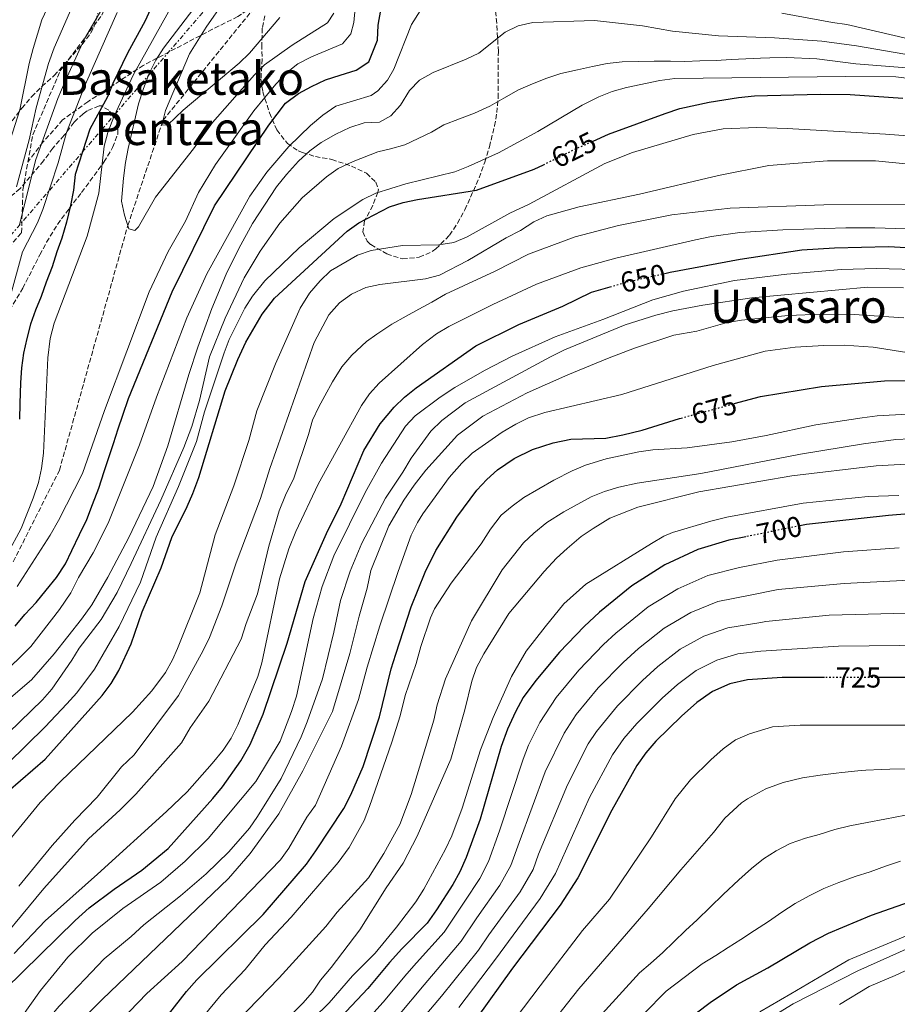
# Model space of a CAD drawing. Units: metres. Extents: x 634064 to 637500, y 4764446 to 4766827.
# Drawn here: x 636347 to 636653, y 4766264 to 4766607 of the extents above; entities that cross this region are included whole.
import ezdxf
from ezdxf.enums import TextEntityAlignment as Align

# ---------------------------------------------------------------- set-up
doc = ezdxf.new("R2010")
doc.units = ezdxf.units.M
doc.header["$MEASUREMENT"] = 0
for name, pattern in [('DGN Style 3', [2.435891, 1.739922, -0.695969]), ('DGN Style 5', [1.217945, 0.521977, -0.695969]), ('DGN Style 7', [3.479844, 1.56593, -0.695969, 0.521977, -0.695969])]:
    doc.linetypes.add(name, pattern=pattern)
for name, color, linetype, lineweight in [('Barranco lineal', 142, 'DGN Style 3', 13), ('Canal lineal de obra', 4, 'Continuous', 13), ('Cota de curva de nivel directora', 7, 'Continuous', 0), ('Curva de nivel directora', 30, 'Continuous', 30), ('Curva de nivel directora no vista', 30, 'DGN Style 5', 30), ('Curva de nivel intermedia', 30, 'Continuous', 0), ('Línea eléctrica', 6, 'DGN Style 7', 0), ('Senda', 7, 'DGN Style 3', 0), ('Texto de rotulación de espacio menor sin especificar', 7, 'Continuous', 0), ('Texto de Área (paraje) menor', 7, 'Continuous', 0), ('Zona arbolada', 92, 'DGN Style 3', 0)]:
    doc.layers.add(name, color=color, linetype=linetype, lineweight=lineweight)
doc.styles.add('Style-Arial', font='arial.ttf')

msp = doc.modelspace()

# ---------------------------------------------------------------- linework, layer by layer
at = {"layer": 'Barranco lineal', "color": 142, "linetype": 'DGN Style 3', "lineweight": 13}
msp.add_polyline3d([(636344.95, 4766418.55, 592.06), (636361.04, 4766450.43, 591.64), (636384.88, 4766535.72, 590), (636397.16, 4766572.34, 585), (636432.98, 4766616.49, 580), (636451.23, 4766646.04, 578.6), (636451.56, 4766649.97, 578.32), (636451.57, 4766655.85, 578.18), (636451.04, 4766673.21, 578.04), (636451.33, 4766678.96, 577.9), (636452.9, 4766683.9, 577.9), (636455.17, 4766688.57, 577.62), (636465.51, 4766705.96, 575), (636470.02, 4766711.25, 574.16), (636473.44, 4766714.68, 574.16), (636476.25, 4766720.49, 574.16), (636478.8, 4766731.75, 573.88), (636482.63, 4766742.07, 573.74), (636485.48, 4766746.19, 573.74), (636489.18, 4766749.64, 573.74), (636497.71, 4766756.42, 573.74), (636502.84, 4766759.05, 573.74), (636512.69, 4766763.34, 573.74), (636527.69, 4766765.42, 570.99)], dxfattribs=at)
at = {"layer": 'Canal lineal de obra', "color": 4, "linetype": 'Continuous', "lineweight": 13}
msp.add_polyline3d([(636787.25, 4766304.85, 757.02), (636753.47, 4766304.62, 756.87), (636726, 4766301.73, 757.88), (636704.31, 4766299.13, 756.52), (636684.94, 4766293.63, 757), (636664.99, 4766287.56, 756.86), (636639.32, 4766276.06, 757.09), (636616.77, 4766264.5, 756.44), (636595.08, 4766251.19, 756.26), (636579.75, 4766236.73, 756.7), (636562.4, 4766217.64, 756.72), (636546.83, 4766200.08, 756.64), (636532.08, 4766177.81, 757.61), (636514.44, 4766150.04, 756.94), (636500.27, 4766126.04, 755.17), (636489.86, 4766093.07, 757.24), (636473.97, 4766051.82, 756.86), (636460.38, 4766006.13, 757.63), (636449.97, 4765967.37, 758.23)], dxfattribs=at)
at = {"layer": 'Curva de nivel directora', "color": 30, "linetype": 'Continuous', "lineweight": 30, "flags": 128}
for points, elevation in [([(636397.83, 4766622.22), (636390.94, 4766606.96), (636384.81, 4766595.76), (636379.67, 4766585.16), (636377.76, 4766580.54), (636371.64, 4766569.23), (636366.48, 4766553.47), (636365.97, 4766547.99), (636364.93, 4766542.63), (636363.54, 4766536.82), (636361.91, 4766531.27), (636360.14, 4766526.48), (636358.46, 4766521.33), (636356.43, 4766515.9), (636354.66, 4766510.93), (636352.71, 4766506.23), (636351.02, 4766501.35), (636349.66, 4766496.3), (636348.47, 4766491.16), (636347.82, 4766486.12), (636347.45, 4766480.83), (636347.25, 4766473.65), (636347.15, 4766468.18)], 600), ([(636370.62, 4766433.25), (636372.61, 4766438.45), (636374.72, 4766444.23), (636376.66, 4766449.97), (636378.25, 4766454.85), (636379.93, 4766459.73), (636381.52, 4766464.83), (636383.16, 4766469.66), (636385.14, 4766475.4), (636400.39, 4766512.54), (636415.05, 4766542.51), (636434.01, 4766570.69), (636439.8, 4766578.26), (636444.39, 4766581.64), (636448.95, 4766584.16), (636453.83, 4766586.38), (636458.9, 4766588.06), (636464.42, 4766589.85), (636468.84, 4766592.68), (636469.98, 4766595.62), (636471.89, 4766600.28), (636472.09, 4766605.48), (636473.05, 4766610.66)], 600), ([(636547.07, 4766565.12), (636552.44, 4766567.5), (636572.14, 4766574.76), (636577.21, 4766576.39), (636587.52, 4766578.64), (636597.68, 4766580.32), (636603.29, 4766580.84), (636626.14, 4766581.49), (636636.65, 4766581.3), (636654.95, 4766580.03)], 625), ([(636343.2, 4766338.61), (636356.13, 4766349.75), (636375.89, 4766371.98), (636379.11, 4766376.09), (636381.79, 4766380.63), (636386, 4766389.93), (636389.86, 4766401.07), (636396.55, 4766416.42), (636400.2, 4766426.95), (636405.61, 4766437.74), (636407.58, 4766442.33), (636409.59, 4766447.87), (636418.76, 4766478.06), (636423.19, 4766489.05), (636426.01, 4766495.04), (636431.74, 4766504.83), (636435.97, 4766510.41), (636461.27, 4766533.75), (636465.36, 4766536.63), (636476.09, 4766542.2), (636480.86, 4766543.69), (636485.81, 4766544.75), (636506.4, 4766547.95), (636526.54, 4766555.3), (636529.72, 4766556.86)], 625), ([(636571.57, 4766518.88), (636573.84, 4766519.39), (636598.31, 4766523.96), (636619.78, 4766527.24), (636631.19, 4766527.93), (636650.03, 4766528.35), (636656.14, 4766528.04)], 650), ([(636342.11, 4766269.61), (636366.53, 4766293.63), (636371.46, 4766298.01), (636380.12, 4766304.51), (636389.74, 4766311.09), (636398.98, 4766318.65), (636414.55, 4766336.03), (636417.86, 4766340.14), (636424.29, 4766349.16), (636427.57, 4766354.89), (636432.07, 4766365.42), (636440.4, 4766390.14), (636446.73, 4766411.71), (636454.15, 4766428.37), (636459.18, 4766438.71), (636467.13, 4766457.35), (636472.83, 4766466.6), (636477.73, 4766472.38), (636481.35, 4766475.83), (636485.41, 4766479.09), (636506.11, 4766493.82), (636521.19, 4766501.16), (636536.43, 4766507.6), (636546.44, 4766512.44), (636552.93, 4766514.33)], 650), ([(636596.21, 4766473.64), (636605.34, 4766476.14), (636626.6, 4766479.57), (636648.61, 4766481.59), (636659.81, 4766481.67)], 675), ([(636387.38, 4766245.84), (636405.34, 4766268.84), (636408.92, 4766272.86), (636432.07, 4766295.71), (636447.19, 4766313.17), (636450.4, 4766317.9), (636460.2, 4766332.65), (636462.6, 4766337.37), (636466.86, 4766347.23), (636472.57, 4766364.58), (636476.67, 4766381.25), (636478.26, 4766386.4), (636483.63, 4766402.84), (636488.47, 4766414.96), (636492.24, 4766422.49), (636499.51, 4766434.13), (636506.56, 4766443.52), (636509.97, 4766447.18), (636513.75, 4766450.58), (636519.49, 4766454.57), (636525.96, 4766457.67), (636533.08, 4766459.99), (636539.24, 4766461.2), (636551.51, 4766461.66), (636557.41, 4766462.77), (636564.18, 4766464.36), (636577.09, 4766468.42), (636577.68, 4766468.58)], 675), ([(636657.1, 4766435.24), (636650.04, 4766434.7), (636621.42, 4766431.54), (636619.05, 4766431.06)], 700), ([(636345.6, 4766396.11), (636348.96, 4766400.13), (636352.94, 4766404.39), (636356.47, 4766408.68), (636360.01, 4766413.06), (636363.13, 4766417.88), (636365.4, 4766422.42), (636368.01, 4766427.99), (636370.62, 4766433.25)], 600), ([(636600.24, 4766427.27), (636594.38, 4766426.09), (636583.52, 4766422.8), (636572.07, 4766417.43), (636560.58, 4766410.18), (636549.22, 4766400.96), (636543.87, 4766395.99), (636535.37, 4766387.02), (636527.08, 4766377.24), (636522.64, 4766371.22), (636519.97, 4766366.32), (636517.24, 4766360.25), (636514.96, 4766354.19), (636507.64, 4766328.92), (636502.83, 4766315.55), (636500.61, 4766310.57), (636498.2, 4766306.12), (636492.48, 4766297.29), (636489.18, 4766292.65), (636480.33, 4766283.66), (636476.04, 4766278.99), (636468.53, 4766269.86), (636453.48, 4766253.83)], 700), ([(636627.69, 4766378.23), (636612.98, 4766378.24), (636600.9, 4766377.43), (636594.65, 4766376.03), (636588.62, 4766373.3), (636583.24, 4766369.5), (636577.88, 4766364.72), (636568.93, 4766356), (636565.43, 4766351.97), (636562.3, 4766347.6), (636553.51, 4766331.98), (636541.67, 4766308.49), (636535.52, 4766298.94), (636518.98, 4766276.96), (636506.29, 4766259.29)], 725), ([(636668.12, 4766378.22), (636646.91, 4766378.23)], 725), ([(636578.76, 4766258.18), (636587.83, 4766264.98), (636596.97, 4766271.21), (636607.91, 4766277.09), (636622.59, 4766285.76), (636629.06, 4766289.13), (636644.01, 4766295.41), (636659.61, 4766300.86), (636667.5, 4766302.8)], 750)]:
    msp.add_lwpolyline(points, dxfattribs=dict(at, elevation=elevation))
at = {"layer": 'Curva de nivel directora no vista', "color": 30, "linetype": 'DGN Style 5', "lineweight": 30, "flags": 128}
for points, elevation in [([(636529.72, 4766556.86), (636541.42, 4766562.62), (636547.07, 4766565.12)], 625), ([(636552.93, 4766514.33), (636558.6, 4766515.98), (636571.57, 4766518.88)], 650), ([(636577.68, 4766468.58), (636596.21, 4766473.64)], 675), ([(636619.05, 4766431.06), (636600.24, 4766427.27)], 700), ([(636646.91, 4766378.23), (636627.69, 4766378.23)], 725)]:
    msp.add_lwpolyline(points, dxfattribs=dict(at, elevation=elevation))
at = {"layer": 'Curva de nivel intermedia', "color": 30, "linetype": 'Continuous', "lineweight": 0, "flags": 128}
for points, elevation in [([(636359.44, 4766617.04), (636354.91, 4766607.3), (636351.85, 4766597.4), (636350.54, 4766592.15), (636347.29, 4766575.97), (636342.3, 4766560.35)], 620), ([(636401.28, 4766614.07), (636386.84, 4766588.28), (636380, 4766573.6), (636377.93, 4766568.13), (636376.66, 4766563.29), (636374.73, 4766546.99), (636370.72, 4766532.02), (636359.16, 4766501.61), (636357.86, 4766496.27), (636356.98, 4766489.53), (636355.48, 4766456.32), (636354.8, 4766451.02), (636353.74, 4766446.13), (636351.91, 4766440.7), (636347.69, 4766430.19), (636343, 4766421.35)], 595), ([(636366.16, 4766613.44), (636359.17, 4766597.55), (636357.23, 4766592.17), (636352.97, 4766576.71), (636350.54, 4766565.48), (636346.05, 4766549.16)], 615), ([(636410.93, 4766615.34), (636397.3, 4766597.46), (636394.59, 4766593.26), (636392.32, 4766588.65), (636390.31, 4766583.41), (636388.59, 4766578.12), (636385, 4766562.49), (636384.02, 4766557.58), (636383.4, 4766552.16), (636382.72, 4766544.15), (636383.75, 4766539.26), (636385.27, 4766534.48), (636387.3, 4766533.9), (636388.62, 4766535.27), (636394.51, 4766545.56), (636407.78, 4766562.36), (636414.42, 4766571.53), (636428.98, 4766588.18), (636432.56, 4766591.66), (636442.15, 4766598.56), (636454.48, 4766606.32), (636456.64, 4766609.64)], 590), ([(636418.32, 4766613.64), (636412.2, 4766604.81), (636406.4, 4766595.49), (636398.01, 4766575.8), (636396.74, 4766570.61), (636398.8, 4766570.79), (636404.2, 4766575.89), (636423.69, 4766592.24), (636427.33, 4766595.69), (636437.9, 4766608.16)], 585), ([(636340.16, 4766378.38), (636351.13, 4766389.07), (636361.12, 4766401.91), (636365.01, 4766407.76), (636367.67, 4766413.02), (636372.78, 4766421.69), (636378, 4766432.04), (636388.94, 4766459.23), (636394.86, 4766475.84), (636405.43, 4766503.48), (636412.37, 4766518.81), (636427.43, 4766545.89), (636433.38, 4766554.3), (636441.02, 4766563.23), (636448.58, 4766570.54), (636452.8, 4766574.1), (636457.37, 4766577.27), (636469.72, 4766580.95), (636472.05, 4766582.62), (636475.39, 4766586.34), (636477.58, 4766590.19), (636483.73, 4766605.7), (636486.8, 4766610.52)], 605), ([(636381.2, 4766609.89), (636370.01, 4766584.65), (636363.52, 4766568.06), (636360.62, 4766557.56), (636355.23, 4766541.21), (636353.35, 4766536.58), (636348.21, 4766526.53), (636343.78, 4766510.43)], 605), ([(636346.31, 4766409.91), (636357.77, 4766427.77), (636360.69, 4766432.96), (636369.04, 4766449.32), (636376.71, 4766471.28), (636392.27, 4766512.56), (636398.95, 4766526.68), (636404.98, 4766537.23), (636409.49, 4766547.16), (636415.49, 4766556.93), (636428.84, 4766575.6), (636436.41, 4766584.87), (636440.17, 4766588.9), (636444.14, 4766591.95), (636448.89, 4766594.44), (636459.67, 4766598.93), (636462.6, 4766602.4), (636463.67, 4766606.37), (636464.1, 4766611.4)], 595), ([(636375.77, 4766611.04), (636369.81, 4766600.67), (636363.03, 4766585.93), (636360.51, 4766579.89), (636352.77, 4766558.66), (636347.14, 4766535.99)], 610), ([(636448.28, 4766561.65), (636452.31, 4766564.61), (636457.38, 4766567.55), (636462.22, 4766569.81), (636467.29, 4766571.4), (636472.62, 4766571.7), (636476.56, 4766573.94), (636479.94, 4766577.62), (636483.09, 4766582.69), (636486.49, 4766586.36), (636491.33, 4766588.96), (636502.74, 4766593.58), (636507.24, 4766595.77), (636516.43, 4766603.03), (636520.9, 4766605.27), (636525.98, 4766606.36), (636547.54, 4766607.05), (636564.25, 4766605.19), (636574.69, 4766603.4), (636590.72, 4766601.77), (636610.25, 4766601.07), (636626.76, 4766599.88), (636638.78, 4766598.26), (636662.4, 4766594.26)], 610), ([(636612.83, 4766609.6), (636630.47, 4766606.36)], 605), ([(636630.47, 4766606.36), (636635.43, 4766605.72), (636683.49, 4766594.53)], 605), ([(636404.37, 4766458.32), (636407.19, 4766465.67), (636409.9, 4766474.75), (636413.37, 4766489.93), (636418.85, 4766503.46), (636425.46, 4766517.47), (636430.96, 4766526.77), (636437.83, 4766536.47), (636445.61, 4766545.35), (636454.09, 4766552.67), (636458.2, 4766555.52), (636463.46, 4766557.99), (636471.97, 4766561.3), (636476.39, 4766562.38), (636481.46, 4766563.84), (636486.12, 4766566.05), (636490.73, 4766568.22), (636495.07, 4766570.78), (636500.53, 4766572.88), (636505.69, 4766574.83), (636511.01, 4766577.24), (636515.93, 4766580.08), (636521.02, 4766582.93), (636525.95, 4766585.01), (636530.87, 4766587.05), (636535.77, 4766588.64), (636541.61, 4766589.94), (636546.83, 4766591.09), (636551.92, 4766592.1), (636557.15, 4766592.66), (636562.84, 4766592.84), (636568.35, 4766592.92), (636574, 4766592.91), (636579.02, 4766592.84), (636584.26, 4766593.01), (636589.91, 4766593.18), (636595.14, 4766593.57), (636605.36, 4766593.95), (636608.57, 4766594.11), (636614.44, 4766594.2), (636624.95, 4766593.73), (636638.64, 4766591.98), (636660.7, 4766590.31)], 615), ([(636363.65, 4766369.06), (636367.1, 4766372.91), (636373.32, 4766381.14), (636381.82, 4766395.97), (636389.34, 4766411.44), (636394.7, 4766427.1), (636402.55, 4766444.71), (636408.79, 4766460.46), (636411.55, 4766470.76), (636418.4, 4766491.33), (636420.24, 4766495.98), (636425.67, 4766506.87), (636428.32, 4766511.1), (636432.67, 4766516.39), (636444.56, 4766527.96), (636456.81, 4766538.09), (636466.77, 4766544.77), (636471.27, 4766546.96), (636481.81, 4766550.15), (636498.79, 4766554.42), (636503.46, 4766556.19), (636514.06, 4766560.95), (636527.8, 4766568.45), (636543.17, 4766577.63), (636548.99, 4766580.47), (636553.63, 4766582.33), (636558.68, 4766583.79), (636570.24, 4766586.15), (636575.56, 4766586.85), (636635.01, 4766587.62), (636652.56, 4766587.51), (636658.99, 4766586.67)], 620), ([(636337.98, 4766314.83), (636354.37, 4766334.68), (636361.25, 4766341.9), (636386.52, 4766366.15), (636393.22, 4766373.63), (636397.97, 4766380.02), (636400.43, 4766384.38), (636402.23, 4766388.35), (636409.95, 4766407.76), (636415.27, 4766427.88), (636421.88, 4766444.96), (636427.04, 4766460.81), (636429.87, 4766471.07), (636436.39, 4766487.47), (636444.96, 4766506.94), (636448.25, 4766512.08), (636451.87, 4766516.46), (636455.5, 4766519.9), (636464.98, 4766525.41), (636469.71, 4766527.03), (636480.64, 4766528.7), (636493.28, 4766529.01), (636498.55, 4766529.8), (636503.17, 4766531.7), (636518.05, 4766539.97), (636524.79, 4766543.07), (636551.18, 4766557.25), (636560.72, 4766561.09), (636581.88, 4766567.4), (636592.31, 4766569.41), (636604.09, 4766569.79), (636614.66, 4766569.52), (636648.9, 4766567.48), (636664.39, 4766566.3)], 630), ([(636341.62, 4766369.18), (636351.27, 4766377.38), (636359.22, 4766386.48), (636368.74, 4766398.59), (636372.28, 4766403.58), (636377.95, 4766413.23), (636385.25, 4766427.01), (636393.67, 4766444.79), (636398.81, 4766458.88), (636406.15, 4766483.78), (636409.3, 4766493.27), (636414.21, 4766506.75), (636419.17, 4766518.68), (636423.51, 4766527.7), (636428.38, 4766536.44), (636436.66, 4766549.15), (636440.17, 4766553.46), (636444.33, 4766558.06), (636448.28, 4766561.65)], 610), ([(636346.87, 4766305.56), (636358.56, 4766319.72), (636366.43, 4766328.55), (636374.18, 4766336.52), (636382.69, 4766347.11), (636387.12, 4766351.29), (636402.58, 4766371.98), (636411.13, 4766387.69), (636413.29, 4766392.2), (636417.64, 4766403.17), (636422.68, 4766418.13), (636431.14, 4766440.59), (636434.36, 4766451.02), (636449.87, 4766494.89), (636454.98, 4766504.51), (636458.65, 4766508.76), (636462.8, 4766511.81), (636467.86, 4766514.08), (636472.73, 4766515.19), (636488.63, 4766517.1), (636493.45, 4766518.44), (636503.33, 4766523.48), (636516.69, 4766531.36), (636521.69, 4766533.94), (636526.33, 4766536.91), (636530.88, 4766539.01), (636542.14, 4766542.16), (636563.23, 4766546.58), (636590.79, 4766553.11), (636608.24, 4766556.64), (636628.75, 4766558.27), (636645.45, 4766558.2), (636667.73, 4766556.01)], 635), ([(636334.98, 4766279.92), (636355.59, 4766304.74), (636371.21, 4766321.97), (636382.24, 4766332.15), (636387.67, 4766337.58), (636403.54, 4766355.44), (636406.64, 4766360.71), (636413.16, 4766370.04), (636424.37, 4766391.54), (636426.13, 4766397.05), (636430.08, 4766407.34), (636434.01, 4766424.02), (636437.66, 4766436.25), (636439.87, 4766441.71), (636442.77, 4766447.69), (636447.85, 4766462.87), (636449.26, 4766467.88), (636451.44, 4766472.54), (636453.59, 4766476.4), (636456.17, 4766481.26), (636459.42, 4766486.4), (636462.91, 4766490.51), (636468.01, 4766495.33), (636471.71, 4766497.83), (636476.93, 4766501.31), (636481.84, 4766504.16), (636486.31, 4766506.59), (636490.87, 4766509.02), (636495.56, 4766511.82), (636512.86, 4766519.78), (636524.49, 4766525.68), (636540.83, 4766531.79), (636555.88, 4766535.65), (636574.5, 4766539.35), (636594.8, 4766541.75), (636627.43, 4766542.93), (636668.76, 4766543)], 640), ([(636345.24, 4766282.11), (636356.05, 4766293.48), (636374.37, 4766309.71), (636398.35, 4766331.5), (636405.58, 4766338.41), (636414.27, 4766348.22), (636418.11, 4766352.97), (636420.9, 4766357.12), (636423.21, 4766361.72), (636430.18, 4766378.52), (636431.56, 4766383.32), (636437.74, 4766412.58), (636440.98, 4766423.1), (636443.43, 4766429.12), (636451.22, 4766445.52), (636466.33, 4766472.93), (636469.12, 4766477.07), (636472.48, 4766480.81), (636487.54, 4766494.18), (636492.48, 4766498), (636496.81, 4766500.51), (636512.14, 4766508.19), (636527.28, 4766515.3), (636542.73, 4766520.93), (636554.95, 4766524.27), (636582.76, 4766530.7), (636588.27, 4766531.8), (636598.19, 4766533.22), (636613.16, 4766534.23), (636635.09, 4766534.83), (636645.22, 4766534.88), (636666.75, 4766534.2)], 645), ([(636663.59, 4766520.27), (636645.83, 4766520.67), (636633.55, 4766520.35), (636614.55, 4766518.78), (636596.35, 4766516.54), (636578.59, 4766512.78), (636567.81, 4766509.81), (636550.41, 4766502.97), (636533.84, 4766496.89), (636518.81, 4766490.16), (636509.14, 4766485.21), (636498.79, 4766479.26), (636493.74, 4766475.94), (636485.06, 4766469.41), (636481.61, 4766465.78), (636473.25, 4766452.86), (636467.57, 4766442.65)], 655), ([(636655.25, 4766513.92), (636642.8, 4766514.26), (636602.38, 4766510.51), (636585.28, 4766507.95), (636574.87, 4766505.92), (636568.87, 4766504.41), (636558.18, 4766501.08), (636537.12, 4766492.34), (636532.17, 4766489.99), (636502.49, 4766473.88), (636494.28, 4766467.8), (636490.47, 4766464.08), (636483.6, 4766454.6), (636480.75, 4766449.7), (636474.68, 4766440.69)], 660), ([(636655.3, 4766503.57), (636638, 4766504.65), (636626.79, 4766504.84), (636615, 4766504.39), (636598.72, 4766502.73), (636593.79, 4766501.87), (636583.15, 4766498.85), (636575.15, 4766497.5), (636561.47, 4766492.9), (636552.1, 4766489.39), (636538.23, 4766483.69), (636524.01, 4766477.35), (636508.57, 4766469.27), (636499.82, 4766462.68), (636488.71, 4766450.46), (636484.62, 4766445.26), (636481.03, 4766440.06), (636475.82, 4766431.09), (636469.6, 4766415.52), (636468.35, 4766409.3), (636465.56, 4766399.65), (636462.31, 4766386.61), (636456.23, 4766366.44), (636445.92, 4766345.71), (636437.52, 4766330.76), (636427.48, 4766316.92), (636419.93, 4766308.2), (636375.9, 4766266.03), (636361.79, 4766251.87)], 665), ([(636672.47, 4766488.94), (636644.62, 4766493.33), (636634.52, 4766494), (636627.47, 4766493.93), (636617.49, 4766493.28), (636606.96, 4766491.9), (636588.89, 4766486.89), (636557.09, 4766476.84), (636530.23, 4766470.49), (636524.56, 4766468.72), (636520.08, 4766466.5), (636515.34, 4766463.66), (636504.85, 4766456.32), (636501.24, 4766452.85), (636496.88, 4766447.89), (636487.7, 4766435.24), (636485.86, 4766432.28), (636483.66, 4766427.77), (636479.04, 4766415.18), (636472.71, 4766396.21), (636468.32, 4766381.85), (636465.31, 4766370.55), (636459.36, 4766354.32), (636450.23, 4766333.81), (636447.23, 4766329.62), (636441.04, 4766318.8), (636438.1, 4766314.75), (636403.81, 4766279.24), (636391.5, 4766268.16), (636376.39, 4766252.45)], 670), ([(636406.41, 4766254.38), (636417.4, 4766267.67), (636425.77, 4766276.46), (636432.75, 4766285.1), (636441.85, 4766294.76), (636458.14, 4766313.77), (636462.01, 4766318.97), (636467.25, 4766328.41), (636469.15, 4766333.3), (636476.94, 4766355.74), (636479.76, 4766364.87), (636481.48, 4766371.95), (636485.36, 4766383.1), (636486.97, 4766388.97), (636490.36, 4766398.99), (636491.74, 4766402.17), (636497.55, 4766411.14), (636508.04, 4766424.81), (636511.28, 4766429.9), (636514.99, 4766434.74), (636518.8, 4766437.97), (636522.94, 4766440.9), (636533.31, 4766447.01), (636539.74, 4766450.27), (636544.37, 4766452.15), (636551.61, 4766454.39), (636562.94, 4766456.89), (636567.9, 4766457.57), (636579.87, 4766458.28), (636595.39, 4766460.35), (636607.37, 4766462.49), (636624.64, 4766466.2), (636640.77, 4766468.68), (636646.08, 4766469.34), (636656.6, 4766469.98)], 680), ([(636657.53, 4766461.36), (636652.54, 4766461.19), (636641.3, 4766459.67), (636619.3, 4766456.04), (636584.63, 4766449.34), (636562.42, 4766445.93), (636555.98, 4766444.56), (636550.96, 4766443.04), (636546.35, 4766441.13), (636536.78, 4766435.9), (636530.94, 4766432.25), (636526.34, 4766428.54), (636522.73, 4766425.09), (636515.31, 4766415.7), (636504.66, 4766397.92), (636495.64, 4766377.81), (636492.67, 4766368.65), (636491.49, 4766363.33), (636483.64, 4766337.52), (636479.62, 4766327.07), (636474.1, 4766316.93), (636468.7, 4766308.49), (636457.8, 4766296.5), (636453.84, 4766291.44), (636437.61, 4766273.59), (636412.12, 4766247.24)], 685), ([(636323.52, 4766339.85), (636355.1, 4766370.41), (636358.37, 4766374.2), (636365.37, 4766384.23), (636367.96, 4766388.5), (636375.63, 4766398.49), (636381.12, 4766407.88), (636386.07, 4766417.93), (636396.39, 4766439.98), (636404.37, 4766458.32)], 615), ([(636662.4, 4766452.84), (636645.66, 4766451.97), (636616.28, 4766448.49), (636583.83, 4766442.95), (636562.61, 4766437.58), (636552.92, 4766433.79), (636547.01, 4766430.18), (636542.93, 4766427.29), (636538.02, 4766423.19), (636534.32, 4766419.83), (636529.98, 4766415.12), (636517.68, 4766400.54), (636508.98, 4766386.47), (636506.38, 4766381.71), (636504.75, 4766376.99), (636502.29, 4766367.02), (636497.43, 4766349.83), (636485.71, 4766322.94), (636480.86, 4766313.51), (636474.86, 4766304.94), (636465.76, 4766290.36), (636455.77, 4766277.22), (636451.98, 4766272.78), (636449.24, 4766268.6), (636445.87, 4766264.76), (636432.62, 4766251.46)], 690), ([(636467.57, 4766442.65), (636456.72, 4766420.57), (636452.61, 4766409.95), (636449.5, 4766398.75), (636443.7, 4766371.78), (636441.97, 4766366.42), (636437.96, 4766356.05), (636429.54, 4766342.01), (636412.84, 4766322.1), (636404.88, 4766314.2), (636396.34, 4766306.89), (636383.17, 4766297.78), (636372.5, 4766289.13), (636363.99, 4766280.8), (636354.4, 4766269.23), (636341.27, 4766250.73)], 655), ([(636474.68, 4766440.69), (636466.39, 4766424.99), (636462.36, 4766415.28), (636458.99, 4766405.05), (636456.73, 4766393.98), (636452.71, 4766377.8), (636447.41, 4766362.84), (636445.33, 4766357.57), (636438.35, 4766343.06), (636430.11, 4766329.81), (636427.25, 4766325.71), (636420.04, 4766317.48), (636412.14, 4766309.82), (636403.21, 4766302.13), (636390.44, 4766292.12), (636386.09, 4766288.03), (636376.69, 4766280.26), (636360.93, 4766263.71), (636357.54, 4766259.83), (636351.18, 4766250.43), (636347.97, 4766246.39), (636344.53, 4766242.76)], 660), ([(636653.64, 4766441.65), (636642.85, 4766441.27), (636620.26, 4766439.01), (636593.66, 4766434.05), (636588.03, 4766432.72), (636574.72, 4766428.76), (636571.71, 4766427.46), (636567.37, 4766424.96), (636544.45, 4766410.78), (636536.82, 4766403.92), (636530.28, 4766395.84), (636523.69, 4766387.35), (636518.61, 4766378.58), (636512.25, 4766364.28), (636507.78, 4766353.07), (636501.43, 4766332.7), (636497.81, 4766323.11), (636495.63, 4766318.45), (636488.05, 4766304.47), (636485.24, 4766300.1), (636478.53, 4766291.21), (636471.03, 4766282.21), (636463.23, 4766274.28), (636455.01, 4766264.91), (636432.56, 4766242.79)], 695), ([(636653.65, 4766423.4), (636634.3, 4766421.96), (636611.22, 4766419.16), (636598.1, 4766416.52), (636586.99, 4766413.72), (636576.59, 4766409.15), (636566.19, 4766402.8), (636554.95, 4766393.71), (636550.67, 4766389.74), (636542.08, 4766380.81), (636534.12, 4766371.31), (636528.44, 4766362.57), (636524.49, 4766354.6), (636522.67, 4766349.75), (636514.44, 4766324.84), (636510.6, 4766314.14), (636507.59, 4766308.24), (636502.35, 4766300.29), (636495.14, 4766289.51), (636485.52, 4766278.79), (636482.09, 4766275.05), (636473.88, 4766265.17), (636457.61, 4766247.16)], 705), ([(636657.27, 4766412.11), (636634.54, 4766411.01), (636611.54, 4766408.91), (636601.82, 4766406.95), (636590.47, 4766404.65), (636581.1, 4766400.87), (636571.8, 4766395.42), (636562.83, 4766388.37), (636557.47, 4766383.48), (636548.79, 4766374.61), (636541.17, 4766365.38), (636536.9, 4766358.83), (636530.38, 4766345.31), (636521.25, 4766320.75), (636518.36, 4766312.73), (636514.57, 4766305.92), (636506.51, 4766294.46), (636501.1, 4766286.37), (636488.14, 4766271.11), (636479.23, 4766260.47)], 710), ([(636660.89, 4766400.81), (636629.31, 4766399.92), (636607.23, 4766397.72), (636605.54, 4766397.38), (636593.94, 4766395.57), (636585.62, 4766392.59), (636577.4, 4766388.05), (636569.63, 4766382.08), (636564.27, 4766377.23), (636555.51, 4766368.4), (636548.21, 4766359.45), (636545.37, 4766355.09), (636538.09, 4766340.86), (636528.06, 4766316.67), (636526.13, 4766311.31), (636521.56, 4766303.59), (636510.67, 4766288.63), (636507.06, 4766283.24), (636494.19, 4766267.17)], 715), ([(636664.5, 4766389.52), (636632.6, 4766389.12), (636605.46, 4766387.39), (636597.42, 4766386.5), (636590.14, 4766384.31), (636583.01, 4766380.67), (636576.43, 4766375.79), (636571.07, 4766370.97), (636562.22, 4766362.2), (636557.76, 4766357.03), (636553.84, 4766351.34), (636545.8, 4766336.42), (636533.9, 4766309.9), (636528.54, 4766301.27), (636513.02, 4766280.1), (636500.24, 4766263.23)], 720), ([(636336.42, 4766341.91), (636356.06, 4766361.04), (636363.65, 4766369.06)], 620), ([(636663.3, 4766361.66), (636619.19, 4766361.67), (636609.52, 4766361.02), (636601.54, 4766358.65), (636596.71, 4766356.46), (636592.4, 4766353.42), (636588.11, 4766349.6), (636580.95, 4766342.62)], 730), ([(636656.07, 4766346.44), (636650.39, 4766346.31), (636647.52, 4766346.22), (636642.13, 4766345.96), (636639.27, 4766345.72), (636633.75, 4766345.13), (636631.78, 4766344.86), (636626.15, 4766344.25), (636620, 4766343.26), (636613.29, 4766341.64)], 735), ([(636580.95, 4766342.62), (636575.65, 4766335.91), (636567.33, 4766322.74), (636552.73, 4766301.04), (636543.36, 4766290.09), (636528.54, 4766270.86), (636514.42, 4766252.13)], 730), ([(636613.29, 4766341.64), (636607.21, 4766339.49), (636600.79, 4766335.92), (636598.8, 4766334.61), (636592.98, 4766329.25), (636589.01, 4766324.21), (636577.65, 4766311.21), (636566.21, 4766297.62), (636542.1, 4766269.78), (636538.1, 4766264.75), (636522.55, 4766244.98)], 735), ([(636670.29, 4766333.04), (636648.65, 4766328.83), (636642.57, 4766327.75), (636636.52, 4766326.55), (636631.25, 4766325.24), (636625.87, 4766323.56), (636621.03, 4766322.21), (636615.7, 4766320.42), (636610.78, 4766317.9), (636606.46, 4766315), (636602.27, 4766311.65), (636597.83, 4766307.76), (636592.42, 4766302.68), (636583.3, 4766293.82), (636579.25, 4766290.06), (636575.21, 4766286.13), (636571.39, 4766282.47)], 740), ([(636654.19, 4766314.21), (636648.9, 4766312.49), (636643.57, 4766310.58), (636638.31, 4766308.9), (636632.69, 4766306.82), (636627.48, 4766304.68), (636622.39, 4766302.16), (636617.43, 4766299.5), (636612.79, 4766296.48), (636608.14, 4766293.21), (636603.32, 4766290.09), (636598.5, 4766287), (636594.09, 4766284.17), (636589.86, 4766281.41), (636585.08, 4766278.46), (636572.54, 4766268.93), (636564.66, 4766261.01)], 745), ([(636664.88, 4766291.8), (636648.14, 4766284.89), (636636.18, 4766279.87), (636627.75, 4766275.01), (636616, 4766268.08), (636605.14, 4766261.75)], 755), ([(636571.39, 4766282.47), (636567.07, 4766278.58), (636563.2, 4766275.35), (636544.3, 4766254.52)], 740), ([(636670.15, 4766282.74), (636652.26, 4766274.37), (636643.29, 4766270.6), (636632.91, 4766264.27)], 760), ([(636494.19, 4766267.17), (636484.58, 4766255.78)], 715)]:
    msp.add_lwpolyline(points, dxfattribs=dict(at, elevation=elevation))
at = {"layer": 'Línea eléctrica', "color": 6, "linetype": 'DGN Style 7', "lineweight": 0}
msp.add_polyline3d([(636499.27, 4766808.33, 603.87), (636410.93, 4766609.83, 587.74), (636274.02, 4766451.04, 636.73), (636151.79, 4766293, 672.63), (636093.01, 4766185.25, 668.15), (636050.57, 4766071.19, 693.94), (635964.25, 4765832.19, 742.89), (635984.19, 4765702.27, 767.92), (635844.62, 4765373.15, 860.19), (636103.25, 4764974.62, 947.03), (636226.88, 4764789.12, 989.6), (636460.45, 4764607.68, 1022.05), (636518.24, 4764567.79, 1038.91), (636586.68, 4764495.58, 1061.22)], dxfattribs=at)
at = {"layer": 'Senda', "color": 7, "linetype": 'DGN Style 3', "lineweight": 0}
for points in [[(636350.06, 4766557.8, 612.42), (636351.76, 4766567.27, 614.33), (636361.33, 4766589.59, 611.88), (636375.83, 4766609.01, 608.99), (636382.71, 4766623.76, 609.68), (636385.42, 4766639.99, 609.26), (636385.66, 4766656.95, 607.64), (636390.8, 4766681.21, 604.13), (636398.18, 4766700.38, 604.78), (636413.91, 4766722.01, 605.13), (636419.79, 4766729.08, 604.58), (636424.71, 4766742.36, 605.86), (636429.38, 4766757.35, 607.4), (636432.08, 4766768.42, 608.56), (636439.95, 4766777.27, 607.27), (636453.47, 4766789.8, 604.77), (636462.56, 4766793.98, 604.42), (636477.56, 4766798.16, 603.73), (636488.13, 4766802.34, 604.11), (636492.57, 4766808.2, 606.02)], [(636494.82, 4766750.08, 575), (636485.69, 4766737.47, 575), (636481.56, 4766724.26, 575.21), (636483.49, 4766714.07, 576.3), (636490.1, 4766705.26, 578.16), (636493.68, 4766697.55, 579.55), (636492.85, 4766689.92, 580.34), (636487.89, 4766684.14, 582.56), (636477.15, 4766678.63, 583.17), (636466.42, 4766674.5, 581.11), (636459.26, 4766669.82, 580), (636457.33, 4766663.77, 580), (636456.78, 4766653.03, 580), (636450.46, 4766634.35, 581.31), (636443.58, 4766623.33, 580.16), (636434.5, 4766616.17, 580.06), (636423.21, 4766608.46, 585), (636414.42, 4766604.07, 585), (636390.25, 4766591.46, 593.13), (636370.98, 4766578.8, 602.93), (636362.17, 4766572.47, 607.03), (636355.29, 4766564.76, 610.97), (636350.06, 4766557.8, 612.42)], [(636080.16, 4766144.89, 674.51), (636086.46, 4766160.56, 670.93), (636106.59, 4766201.8, 661.93), (636119.13, 4766215.81, 658.9), (636130.44, 4766234.25, 656.95), (636141.99, 4766246.05, 654.7), (636162.09, 4766258.76, 649.02), (636178.81, 4766273.27, 646.92), (636194.75, 4766294.81, 643.48), (636199.66, 4766308.82, 641.19), (636202.61, 4766333.4, 641.2), (636207.04, 4766351.84, 640.09), (636214.17, 4766367.82, 639.53), (636226.21, 4766380.36, 637.32), (636249.81, 4766405.68, 634.23), (636275.58, 4766441.24, 633.25), (636294.51, 4766469.76, 628.93), (636311.23, 4766491.39, 621.88), (636347.83, 4766533.14, 608.18), (636348.33, 4766548.14, 612.66), (636350.06, 4766557.8, 612.42)]]:
    msp.add_polyline3d(points, dxfattribs=at)
at = {"layer": 'Zona arbolada', "color": 92, "linetype": 'DGN Style 3', "lineweight": 0}
for points in [[(636432.64, 4766608.78, 598.48), (636431.71, 4766604.39, 600.66), (636431.56, 4766598.79, 603.61), (636431.68, 4766593.61, 606.83), (636431.28, 4766586.67, 610.68), (636431.93, 4766582.26, 612.99), (636434.22, 4766574.94, 616.92), (636436.82, 4766568.96, 619.44), (636440.5, 4766564.26, 621.78), (636444.3, 4766561.67, 623.77), (636445.73, 4766561.08, 624.31), (636450.23, 4766559.7, 625.87), (636456, 4766558.71, 628.39), (636462.78, 4766556.38, 631.17), (636468.1, 4766553.9, 633.59), (636471.3, 4766550.79, 635.96), (636472.2, 4766548.15, 636.8), (636472, 4766547.27, 636.98), (636470.23, 4766542.64, 637.92), (636467.41, 4766537.26, 639.18), (636466.79, 4766533.46, 640.02), (636468.26, 4766530.27, 640.44), (636469.54, 4766529.03, 640.67), (636475.14, 4766525.77, 641.71), (636480.65, 4766524.08, 643.06), (636486.47, 4766524.6, 644.63), (636490.9, 4766526.58, 645.9), (636492.23, 4766527.51, 646.22), (636496.99, 4766532.33, 646.93), (636499.78, 4766536.45, 647.16), (636502.34, 4766541.13, 646.74), (636507.33, 4766552.3, 645.82), (636509.25, 4766557.76, 644.84), (636510.91, 4766563.09, 643.12), (636512.7, 4766570.37, 640.62), (636513.48, 4766575, 638.9), (636513.93, 4766580.19, 636.66), (636514.01, 4766596.36, 629.17), (636513.48, 4766606.23, 624.89), (636512.76, 4766613.5, 622.09)], [(636432.64, 4766608.78, 598.48), (636431.71, 4766604.39, 600.66), (636431.56, 4766598.79, 603.61), (636431.68, 4766593.61, 606.83), (636431.28, 4766586.67, 610.68), (636431.93, 4766582.26, 612.99), (636434.22, 4766574.94, 616.92), (636436.82, 4766568.96, 619.44), (636440.5, 4766564.26, 621.78), (636444.3, 4766561.67, 623.77), (636445.73, 4766561.08, 624.31), (636450.23, 4766559.7, 625.87), (636456, 4766558.71, 628.39), (636462.78, 4766556.38, 631.17), (636468.1, 4766553.9, 633.59), (636471.3, 4766550.79, 635.96), (636472.2, 4766548.15, 636.8), (636472, 4766547.27, 636.98), (636470.23, 4766542.64, 637.92), (636467.41, 4766537.26, 639.18), (636466.79, 4766533.46, 640.02), (636468.26, 4766530.27, 640.44), (636469.54, 4766529.03, 640.67), (636475.14, 4766525.77, 641.71), (636480.65, 4766524.08, 643.06), (636486.47, 4766524.6, 644.63), (636490.9, 4766526.58, 645.9), (636492.23, 4766527.51, 646.22), (636496.99, 4766532.33, 646.93), (636499.78, 4766536.45, 647.16), (636502.34, 4766541.13, 646.74), (636507.33, 4766552.3, 645.82), (636509.25, 4766557.76, 644.84), (636510.91, 4766563.09, 643.12), (636512.7, 4766570.37, 640.62), (636513.48, 4766575, 638.9), (636513.93, 4766580.19, 636.66), (636514.01, 4766596.36, 629.17), (636513.48, 4766606.23, 624.89), (636512.76, 4766613.5, 622.09)], [(636344.56, 4766572.15, 632.03), (636347.96, 4766576.57, 630.63), (636351.37, 4766580.57, 629.65), (636354.93, 4766584.16, 629.37), (636359.19, 4766587.89, 627.69), (636368.94, 4766598.74, 623.28), (636372.02, 4766602.75, 623.34), (636373.06, 4766604.74, 623.31), (636374.39, 4766609.53, 623.34)], [(636339.87, 4766500.01, 616.08), (636348.25, 4766513.82, 613.96), (636354.19, 4766525.46, 612.33), (636356.58, 4766529.84, 612), (636360.36, 4766536.09, 612), (636364.44, 4766541.64, 611.72), (636368.79, 4766547.21, 610.46), (636376.54, 4766557.75, 607.52), (636379.58, 4766562.85, 606.66), (636381.36, 4766567.52, 606.54), (636381.41, 4766571.44, 606.96), (636381.06, 4766572.29, 607.21), (636378.23, 4766575.86, 609.34), (636375.68, 4766577.34, 611.3), (636374.85, 4766577.33, 611.81), (636370.67, 4766575.68, 614.24), (636369.26, 4766574.6, 615.18), (636366.14, 4766571.66, 617.6), (636362.74, 4766567.1, 621.94), (636358.78, 4766562.67, 623.62), (636355.52, 4766558.25, 625.02), (636347.33, 4766548.54, 626.28), (636344.03, 4766545.81, 627.83)]]:
    msp.add_polyline3d(points, dxfattribs=at)

# ---------------------------------------------------------------- texts
at = {"layer": 'Cota de curva de nivel directora', "color": 7, "linetype": 'Continuous', "lineweight": 0, "style": 'Style-Arial'}
for s, rotation, p in [('625', 26.2114, (636540.3, 4766562.07, 625)), ('650', 12.5901, (636564.42, 4766517.29, 650)), ('675', 15.2864, (636589.16, 4766471.71, 675)), ('700', 11.3987, (636611.87, 4766429.61, 700)), ('725', 359.9886, (636639.52, 4766378.23, 725))]:
    msp.add_text(s, height=7, rotation=rotation, dxfattribs=at).set_placement(p, align=Align.MIDDLE_CENTER)
at = {"layer": 'Texto de rotulación de espacio menor sin especificar', "color": 7, "linetype": 'Continuous', "lineweight": 0, "style": 'Style-Arial'}
for s, p in [('Basaketako', (636403.53, 4766586.95, 595.79)), ('Pentzea', (636402.77, 4766569.47, 588.56))]:
    msp.add_text(s, height=11.5, dxfattribs=at).set_placement(p, align=Align.MIDDLE_CENTER)
at = {"layer": 'Texto de Área (paraje) menor', "color": 7, "linetype": 'Continuous', "lineweight": 0, "style": 'Style-Arial'}
msp.add_text('Udasaro', height=11.5, dxfattribs=at).set_placement((636618.57, 4766507.53, 662.31), align=Align.MIDDLE_CENTER)

doc.saveas('drawing.dxf')
